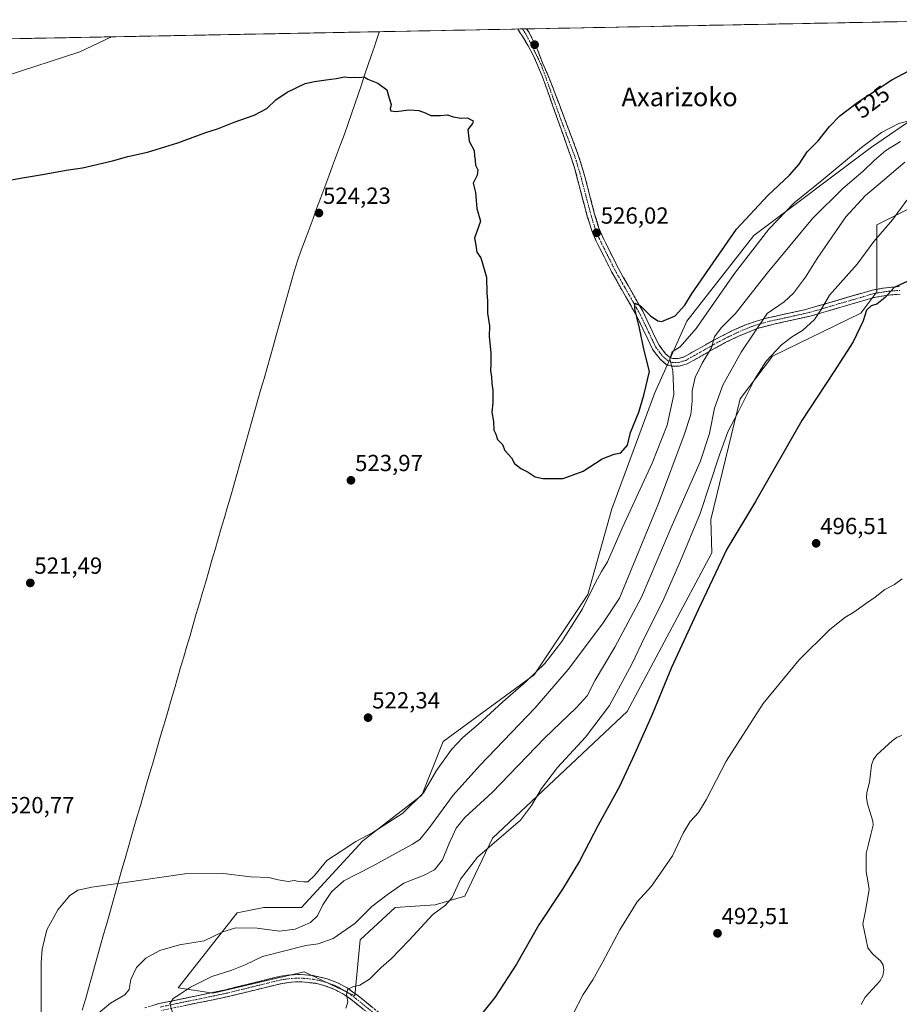
# Model space of a CAD drawing. Units: metres. Extents: x 631222 to 634693, y 4734307 to 4736686.
# Drawn here: x 633732 to 634109, y 4736253 to 4736676 of the extents above; entities that cross this region are included whole.
import ezdxf
from ezdxf.enums import TextEntityAlignment as Align

# ---------------------------------------------------------------- set-up
doc = ezdxf.new("R2010")
doc.units = ezdxf.units.M
doc.header["$MEASUREMENT"] = 0
doc.linetypes.add('TRAZO_Y_PUNTO', pattern=[1, 0.5, -0.25, 0, -0.25])
doc.linetypes.add('TRAZOSX2', pattern=[1.5, 1, -0.5])
for name, color, linetype, lineweight in [('Camino', 19, 'TRAZOSX2', 0), ('Camino Cxs', 19, 'Continuous', 0), ('Camino eje', 19, 'TRAZO_Y_PUNTO', 0), ('Carátula', 7, 'Continuous', 5), ('Corriente natural lineal', 142, 'Continuous', 13), ('Cultivos herbáceos CxS', 92, 'Continuous', 0), ('Curva de nivel maestra', 36, 'Continuous', 30), ('Curva de nivel normal', 36, 'Continuous', 0), ('Municipio', 9, 'Continuous', 13), ('Municipio CxS', 142, 'Continuous', 0), ('Pastizal CxS', 92, 'Continuous', 0), ('Punto de cota en terreno', 7, 'Continuous', 0), ('Rótulo de curva de nivel directora', 19, 'Continuous', 0), ('Rótulo de punto de cota en terreno', 19, 'Continuous', 0), ('Texto cartográfico', 19, 'Continuous', 0)]:
    doc.layers.add(name, color=color, linetype=linetype, lineweight=lineweight)
doc.styles.add('Arial', font='txt', dxfattribs={"height": 0.2})

# ---------------------------------------------------------------- blocks, each defined once
blk = doc.blocks.new('*U151')
at = {"layer": 'Cultivos herbáceos CxS', "color": 92, "linetype": 'Continuous', "lineweight": 0}
for points in [[(633316.71, 4736660.05, 521.45), (634153.18, 4736676.18, 517.81)], [(634141.05, 4736651.27, 515.35), (634097.37, 4736621.36, 515.51), (634046.79, 4736583.4, 519.65), (634018.05, 4736546.59, 520.65), (634004.26, 4736515.53, 522.67), (633985.87, 4736466.07, 521.23), (633975.52, 4736429.26, 519.13), (633952.53, 4736394.75, 518.2), (633913.44, 4736365.99, 520.08), (633904.25, 4736342.99, 517.5), (633878.96, 4736323.43, 517.96), (633852.52, 4736294.67, 517.5), (633836.42, 4736294.67, 517.71), (633824.93, 4736292.37, 516.21), (633799.64, 4736260.16, 510), (633814.58, 4736257.86, 508.4), (633837.06, 4736263.15, 507.11), (633853.67, 4736267.06, 506.33), (633875.51, 4736256.71, 504.45), (633877.81, 4736280.87, 506.45), (633892.75, 4736294.67, 506.85), (633909.99, 4736295.82, 504.67), (633922.7, 4736299.52, 503.41), (633934.62, 4736324.49, 504.71), (633992.49, 4736378.96, 501.49), (634028.81, 4736447.04, 500.16), (634028.4, 4736461.47, 501.42), (634041.04, 4736513.23, 504.59), (634054.84, 4736531.64, 503.89), (634092.77, 4736550.04, 499.87), (634099.67, 4736559.25, 500.06), (634099.67, 4736588, 504.89), (634122.66, 4736599.51, 502.59)]]:
    blk.add_polyline3d(points, dxfattribs=at)
blk = doc.blocks.new('*U195')
at = {"layer": 'Curva de nivel normal', "color": 36, "linetype": 'Continuous', "lineweight": 0}
blk.add_polyline3d([(633871.6, 4736251.5, 505), (633872.41, 4736254.03, 505), (633871.92, 4736257.5, 505), (633872.51, 4736259.61, 505), (633874.85, 4736260.83, 505), (633877.67, 4736261.3, 505), (633881.75, 4736263.88, 505), (633886.85, 4736268.91, 505), (633891.08, 4736272.65, 505), (633898.78, 4736280.65, 505), (633908.95, 4736291.65, 505), (633914.39, 4736295.65, 505), (633917.27, 4736298.98, 505), (633920.85, 4736306.86, 505), (633928.18, 4736316.4, 505), (633946.6, 4736332.27, 505), (633951.43, 4736338.57, 505), (633955.71, 4736345.84, 505), (633962.54, 4736354.81, 505), (633974.54, 4736367.87, 505), (633984.85, 4736381.46, 505), (633994.51, 4736399.33, 505), (634000.07, 4736410.99, 505), (634007.6, 4736425.99, 505), (634015.31, 4736443.66, 505), (634023.86, 4736463.99, 505), (634032.06, 4736489.2, 505), (634035.73, 4736499.13, 505), (634040.13, 4736507.53, 505), (634047.08, 4736521.52, 505), (634052.18, 4736529.39, 505), (634058.76, 4736536.5, 505), (634063.43, 4736540.06, 505), (634067.79, 4736542.6, 505), (634072.98, 4736547.37, 505), (634075.82, 4736551.66, 505), (634079.41, 4736557.82, 505), (634091.31, 4736571.12, 505), (634098.43, 4736580.94, 505), (634106.4, 4736590.2, 505), (634112.64, 4736598.67, 505)], dxfattribs=at)
blk = doc.blocks.new('*U201')
at = {"layer": 'Curva de nivel normal', "color": 36, "linetype": 'Continuous', "lineweight": 0}
blk.add_polyline3d([(633740.71, 4736248.2, 520), (633740.69, 4736271.06, 520), (633741.13, 4736276.86, 520), (633743.23, 4736285.05, 520), (633747.94, 4736293.73, 520), (633752.93, 4736299.77, 520), (633756.5, 4736302.18, 520), (633762.53, 4736303.49, 520), (633776.76, 4736305.42, 520), (633802.43, 4736309.19, 520), (633819.06, 4736309.28, 520), (633830.64, 4736307.88, 520), (633838.52, 4736307.61, 520), (633842.6, 4736306.54, 520), (633846.89, 4736305.94, 520), (633849.43, 4736306.32, 520), (633851.47, 4736305.86, 520), (633853.52, 4736305.74, 520), (633855.24, 4736305.74, 520), (633858.24, 4736308.62, 520), (633863.48, 4736314.96, 520), (633869.54, 4736318.9, 520), (633875.89, 4736323.1, 520), (633883.21, 4736326.89, 520), (633896.14, 4736335.24, 520), (633905.04, 4736343.97, 520), (633910.54, 4736353.65, 520), (633917, 4736362.67, 520), (633921.8, 4736367.78, 520), (633928.42, 4736373.32, 520), (633939.06, 4736383.1, 520), (633949.09, 4736391.76, 520), (633957.14, 4736399.59, 520), (633964.42, 4736408.97, 520), (633973.34, 4736423, 520), (633978.9, 4736434.31, 520), (633981.46, 4736439.14, 520), (633984.02, 4736443.28, 520), (633990.32, 4736457.66, 520), (634003.13, 4736485.66, 520), (634009.61, 4736501.99, 520), (634012.56, 4736515.12, 520), (634012.06, 4736525.3, 520), (634010.83, 4736530.4, 520), (634011.82, 4736533.42, 520), (634015.18, 4736535.68, 520), (634022.04, 4736543.54, 520), (634038.53, 4736567.18, 520), (634053.24, 4736586.22, 520), (634064.23, 4736597.44, 520), (634076.86, 4736607.75, 520), (634093.09, 4736621.33, 520), (634101.73, 4736627.73, 520), (634109.09, 4736631.59, 520), (634114.64, 4736632.94, 520)], dxfattribs=at)
blk = doc.blocks.new('*U203')
at = {"layer": 'Curva de nivel normal', "color": 36, "linetype": 'Continuous', "lineweight": 0}
blk.add_polyline3d([(633725.76, 4736652, 530), (633757.43, 4736662.32, 530), (633770.95, 4736668.81, 530)], dxfattribs=at)
blk = doc.blocks.new('*U208')
at = {"layer": 'Curva de nivel normal', "color": 36, "linetype": 'Continuous', "lineweight": 0}
blk.add_polyline3d([(633969.14, 4736248.78, 495), (633973.58, 4736257.32, 495), (633977.75, 4736263.65, 495), (633982.04, 4736271.32, 495), (633989.27, 4736285.19, 495), (633996.76, 4736297.16, 495), (634002.87, 4736303.91, 495), (634011.98, 4736316.86, 495), (634016.51, 4736326.7, 495), (634019.57, 4736331.65, 495), (634023.16, 4736335.49, 495), (634026.43, 4736341, 495), (634035.02, 4736357.6, 495), (634050.93, 4736382.41, 495), (634066.4, 4736401.1, 495), (634079.4, 4736413.99, 495), (634085.92, 4736419.25, 495), (634089.84, 4736421.68, 495), (634094.76, 4736425.25, 495), (634098.99, 4736427.99, 495), (634103.09, 4736431.29, 495), (634107.21, 4736433.53, 495), (634110.63, 4736435.96, 495)], dxfattribs=at)
blk = doc.blocks.new('*U211')
at = {"layer": 'Curva de nivel normal', "color": 36, "linetype": 'Continuous', "lineweight": 0}
blk.add_polyline3d([(634109.88, 4736623.83, 515), (634103.58, 4736619.95, 515), (634098.6, 4736615.73, 515), (634093.84, 4736611.08, 515), (634085.09, 4736603.67, 515), (634072.08, 4736590.75, 515), (634052.59, 4736567.33, 515), (634038.98, 4736549.99, 515), (634032.85, 4736543.72, 515), (634029.98, 4736539.92, 515), (634028.7, 4736535.19, 515), (634024.65, 4736528.65, 515), (634021.64, 4736522.44, 515), (634020.32, 4736516.69, 515), (634020.42, 4736512.32, 515), (634019.79, 4736506.52, 515), (634017, 4736497.74, 515), (634005.95, 4736468.33, 515), (633989.17, 4736427.66, 515), (633981.86, 4736416.57, 515), (633967.12, 4736396.93, 515), (633952.89, 4736380.45, 515), (633929.1, 4736355.66, 515), (633917.72, 4736343.03, 515), (633907.51, 4736329.08, 515), (633903.33, 4736323.93, 515), (633900.2, 4736321.9, 515), (633882.82, 4736312.39, 515), (633870.69, 4736306.14, 515), (633865.45, 4736301.38, 515), (633861.77, 4736295.81, 515), (633859.43, 4736291.09, 515), (633856.43, 4736288.23, 515), (633849.84, 4736285.41, 515), (633843.07, 4736284.6, 515), (633833.51, 4736285.84, 515), (633824.43, 4736286.04, 515), (633818.76, 4736284.26, 515), (633810.76, 4736280.36, 515), (633800.1, 4736278.61, 515), (633791.76, 4736276.3, 515), (633785.76, 4736273, 515), (633781.66, 4736268.89, 515), (633779.25, 4736263.78, 515), (633778.61, 4736259.5, 515), (633776.75, 4736257.2, 515), (633770.48, 4736253.65, 515), (633765.43, 4736249.32, 515)], dxfattribs=at)
blk = doc.blocks.new('*U213')
at = {"layer": 'Curva de nivel normal', "color": 36, "linetype": 'Continuous', "lineweight": 0}
blk.add_polyline3d([(633797.58, 4736248.32, 510), (633796.06, 4736253.32, 510), (633797.38, 4736255.65, 510), (633800.66, 4736257.69, 510), (633804.83, 4736260.49, 510), (633814.08, 4736265.07, 510), (633822.64, 4736267.82, 510), (633828.31, 4736270.1, 510), (633835.86, 4736273.63, 510), (633854.47, 4736278.38, 510), (633859.76, 4736279.1, 510), (633866.23, 4736281.38, 510), (633875.48, 4736287.78, 510), (633882.74, 4736295.14, 510), (633889.88, 4736300.55, 510), (633896.46, 4736305.16, 510), (633905.26, 4736308.56, 510), (633909.64, 4736310.9, 510), (633913.12, 4736315.26, 510), (633915.82, 4736321.86, 510), (633919, 4736328.81, 510), (633922.74, 4736333.38, 510), (633934.43, 4736344.08, 510), (633956.88, 4736367.46, 510), (633970.58, 4736380.45, 510), (633975.22, 4736385.67, 510), (633978.67, 4736392.43, 510), (633987.18, 4736406.53, 510), (633998.58, 4736427.99, 510), (634011.83, 4736459.04, 510), (634023.74, 4736486.18, 510), (634027.85, 4736498.45, 510), (634030, 4736509.3, 510), (634033.58, 4736519.17, 510), (634041.41, 4736533.39, 510), (634052.64, 4736549.99, 510), (634059.91, 4736554.99, 510), (634063.87, 4736558.66, 510), (634069.08, 4736565.58, 510), (634074.01, 4736573.59, 510), (634080.38, 4736582.76, 510), (634086.33, 4736591.52, 510), (634094.76, 4736600.7, 510), (634102.1, 4736606.78, 510), (634111.76, 4736615.02, 510)], dxfattribs=at)
blk = doc.blocks.new('*U218')
at = {"layer": 'Curva de nivel maestra', "color": 36, "linetype": 'Continuous', "lineweight": 30}
blk.add_polyline3d([(633704.3, 4736602.91, 525), (633731.92, 4736608.09, 525), (633741.39, 4736609.73, 525), (633751.52, 4736611.59, 525), (633758.55, 4736612.48, 525), (633771.44, 4736615.58, 525), (633778.04, 4736617.46, 525), (633786.4, 4736619.3, 525), (633799.43, 4736623.28, 525), (633811.43, 4736627.65, 525), (633816.43, 4736629.26, 525), (633823.69, 4736632.19, 525), (633832.21, 4736635.14, 525), (633837.66, 4736637.97, 525), (633841.51, 4736641.7, 525), (633846.43, 4736645.1, 525), (633854.1, 4736648.78, 525), (633858.1, 4736649.57, 525), (633863.1, 4736650.39, 525), (633867.43, 4736650.91, 525), (633871.1, 4736651.62, 525), (633873.43, 4736651.33, 525), (633875.43, 4736651.48, 525), (633877.48, 4736651.38, 525), (633879.45, 4736651.6, 525), (633881.06, 4736650.56, 525), (633885.34, 4736648.96, 525), (633889.25, 4736646.08, 525), (633890.2, 4736642.43, 525), (633891.02, 4736639.74, 525), (633890.63, 4736637.86, 525), (633890.89, 4736636.95, 525), (633893.23, 4736636.8, 525), (633898.85, 4736637.42, 525), (633902.94, 4736637.18, 525), (633905.75, 4736636.16, 525), (633908.07, 4736635.04, 525), (633912.26, 4736635.01, 525), (633915.3, 4736635.31, 525), (633917.76, 4736634.43, 525), (633921.22, 4736633.89, 525), (633923.84, 4736634.08, 525), (633925.1, 4736633.33, 525), (633926.37, 4736632.77, 525), (633925.98, 4736631.54, 525), (633924.05, 4736628.99, 525), (633924.58, 4736623.99, 525), (633926.75, 4736619.99, 525), (633926.88, 4736617.66, 525), (633927.22, 4736615.66, 525), (633927.33, 4736613.66, 525), (633928.34, 4736611.66, 525), (633928.04, 4736609.33, 525), (633926.36, 4736605.99, 525), (633927.26, 4736601.99, 525), (633927.82, 4736595.01, 525), (633929.43, 4736589.66, 525), (633926.88, 4736582.33, 525), (633927.46, 4736579.33, 525), (633927.82, 4736576.33, 525), (633929.63, 4736573.86, 525), (633932, 4736565.56, 525), (633932.21, 4736558.88, 525), (633932.52, 4736555.18, 525), (633932.46, 4736550.13, 525), (633933.37, 4736544.6, 525), (633933.2, 4736540.1, 525), (633933.91, 4736533.04, 525), (633933.96, 4736528.11, 525), (633933.7, 4736525.5, 525), (633934.22, 4736522.68, 525), (633934.27, 4736519.83, 525), (633934.79, 4736516.89, 525), (633934.69, 4736511.57, 525), (633934.35, 4736507.56, 525), (633935.1, 4736503.58, 525), (633935.22, 4736499.78, 525), (633935.98, 4736498.06, 525), (633936.8, 4736495.78, 525), (633938.86, 4736493.61, 525), (633939.9, 4736491.13, 525), (633942.72, 4736487.94, 525), (633943.99, 4736485.55, 525), (633946.74, 4736483.3, 525), (633949.9, 4736481.8, 525), (633952.89, 4736479.78, 525), (633956.27, 4736478.98, 525), (633964.98, 4736479.11, 525), (633973.57, 4736482.13, 525), (633981.67, 4736487.53, 525), (633986.91, 4736489.43, 525), (633989.76, 4736490.1, 525), (633992.66, 4736493.37, 525), (633993.82, 4736498.74, 525), (633997.48, 4736507.55, 525), (633999.64, 4736514.8, 525), (634002.08, 4736524.99, 525), (633999.74, 4736533.99, 525), (633997.69, 4736543.62, 525), (633995.69, 4736552, 525), (633995.77, 4736554.33, 525), (633998.12, 4736553.18, 525), (634002.44, 4736549, 525), (634005.61, 4736546.77, 525), (634007.35, 4736546.43, 525), (634013.08, 4736549, 525), (634017.27, 4736553.47, 525), (634020.15, 4736558.18, 525), (634026.8, 4736567.92, 525), (634039.45, 4736586.19, 525), (634052.81, 4736600.7, 525), (634062.24, 4736609.31, 525), (634066.27, 4736614.07, 525), (634069.7, 4736619.33, 525), (634074.55, 4736624.18, 525), (634079.3, 4736630.26, 525), (634083.76, 4736634.94, 525), (634091.52, 4736640.78, 525), (634106.11, 4736650.29, 525), (634116.18, 4736655.62, 525)], dxfattribs=at)
blk = doc.blocks.new('*U221')
at = {"layer": 'Curva de nivel maestra', "color": 36, "linetype": 'Continuous', "lineweight": 30}
blk.add_polyline3d([(634112.95, 4736563.81, 500), (634107.14, 4736561.16, 500), (634103.26, 4736556.83, 500), (634099.74, 4736554.02, 500), (634097.24, 4736553.3, 500), (634095.26, 4736551.33, 500), (634093.89, 4736546.77, 500), (634089.47, 4736537.76, 500), (634081.21, 4736524.94, 500), (634067.44, 4736504.02, 500), (634047.54, 4736469.17, 500), (634035.25, 4736448.66, 500), (634022.89, 4736422.56, 500), (634011.56, 4736397.86, 500), (634003.26, 4736377.66, 500), (633995.59, 4736360.6, 500), (633989.11, 4736346.7, 500), (633979.93, 4736330.16, 500), (633972.03, 4736314.69, 500), (633964.7, 4736302.65, 500), (633954.51, 4736287.32, 500), (633944.91, 4736270.32, 500), (633935.64, 4736256.02, 500), (633926.28, 4736244.44, 500)], dxfattribs=at)
blk = doc.blocks.new('5PATER')
at = {"layer": 'Carátula', "linetype": 'Continuous', "lineweight": 5}
h = blk.add_hatch(color=250, dxfattribs=at)
edge = h.paths.add_edge_path()
edge.add_ellipse((0, 0.01), major_axis=(-1.33, -1.34), ratio=0.999422, start_angle=0, end_angle=360)

msp = doc.modelspace()

# ---------------------------------------------------------------- linework, layer by layer
at = {"layer": 'Camino', "color": 19, "linetype": 'TRAZOSX2', "lineweight": 0}
for points in [[(633947.44, 4736672.21), (633945.45, 4736672.17)], [(633949.24, 4736672.24), (633947.44, 4736672.21)], [(633949.24, 4736672.24), (633950.41, 4736670.7), (633954.12, 4736662.91), (633956.13, 4736657.65), (633959.93, 4736648.6), (633971.33, 4736618.44), (633974.44, 4736608.21), (633978.49, 4736592.57), (633980.2, 4736587.05), (633982, 4736582.67), (633988.68, 4736569.28), (633999.14, 4736550.87), (634006.14, 4736536.28), (634008.97, 4736532.63), (634011, 4736530.86), (634012.18, 4736530.54), (634014.32, 4736530.54), (634016.96, 4736531.3), (634029.66, 4736538.51), (634037.39, 4736542.45), (634043.71, 4736545.26), (634052.31, 4736547.97), (634068.65, 4736551.52), (634078.47, 4736554.35), (634088.18, 4736557.21), (634097.65, 4736559.96), (634102.52, 4736560.86), (634109.36, 4736561.52)], [(634109.72, 4736558.24), (634104.81, 4736557.86), (634098.38, 4736556.77), (634089.1, 4736554.08), (634079.39, 4736551.22), (634071.52, 4736548.91), (634054.95, 4736545.25), (634048.64, 4736543.57), (634040.59, 4736540.33), (634034.54, 4736537.41), (634018.23, 4736528.27), (634014.78, 4736527.27), (634011.73, 4736527.27), (634009.42, 4736527.91), (634006.58, 4736530.37), (634003.34, 4736534.57), (633997.19, 4736547.63), (633993.87, 4736553.62), (633985.8, 4736567.74), (633979.03, 4736581.32), (633977.13, 4736585.94), (633975.34, 4736591.67), (633969.97, 4736612.1), (633968.25, 4736617.35), (633955.98, 4736651.93), (633952.12, 4736660.91), (633947.67, 4736668.85), (633945.45, 4736672.17)], [(633785.25, 4736251.59), (633791.27, 4736253.41), (633819.9, 4736259.36), (633839.29, 4736264.16), (633843.63, 4736265.17), (633848.05, 4736265.79), (633852.58, 4736265.93), (633857.54, 4736265.48), (633863.57, 4736264.08), (633867.81, 4736262.49), (633872.22, 4736260.14), (633876.71, 4736256.95), (633892.38, 4736244.26)], [(633890.52, 4736241.77), (633875.25, 4736254.15), (633871, 4736257.22), (633866.51, 4736259.66), (633862.64, 4736261.12), (633858.62, 4736262.14), (633852.45, 4736262.82), (633848.32, 4736262.7), (633844.22, 4736262.11), (633820.58, 4736256.33), (633792.48, 4736250.5)]]:
    msp.add_lwpolyline(points, dxfattribs=at)
at = {"layer": 'Camino Cxs', "color": 19, "linetype": 'Continuous', "lineweight": 0}
for points in [[(634109.72, 4736558.24, 499.26), (634104.81, 4736557.86, 499.79), (634101.6, 4736557.32, 500.33), (634098.38, 4736556.77, 500.63), (634093.74, 4736555.43, 501.29), (634089.1, 4736554.08, 502.42), (634085.86, 4736553.13, 502.98), (634082.63, 4736552.17, 503.25), (634079.39, 4736551.22, 503.79), (634075.46, 4736550.07, 504.75), (634071.52, 4736548.91, 505.7), (634067.38, 4736548, 506.24), (634063.24, 4736547.08, 506.97), (634059.09, 4736546.17, 507.45), (634054.95, 4736545.25, 507.89), (634051.8, 4736544.41, 508.53), (634048.64, 4736543.57, 509.58), (634044.62, 4736541.95, 510.55), (634040.59, 4736540.33, 511.38), (634037.57, 4736538.87, 512.12), (634034.54, 4736537.41, 512.92), (634030.46, 4736535.13, 513.85), (634026.39, 4736532.84, 515.15), (634022.31, 4736530.56, 516.16), (634018.23, 4736528.27, 517.58), (634014.78, 4736527.27, 518.8), (634011.73, 4736527.27, 519.81), (634009.42, 4736527.91, 520.54), (634006.58, 4736530.37, 521.08), (634004.96, 4736532.47, 521.6), (634003.34, 4736534.57, 521.98), (634001.29, 4736538.92, 522.64), (633999.24, 4736543.28, 524.38), (633997.19, 4736547.63, 524.88), (633995.53, 4736550.63, 525.04), (633993.87, 4736553.62, 525.43), (633991.85, 4736557.15, 525.59), (633989.84, 4736560.68, 525.7), (633987.82, 4736564.21, 525.91), (633985.8, 4736567.74, 525.92), (633984.11, 4736571.14, 526.01), (633982.42, 4736574.53, 526.02), (633980.72, 4736577.93, 526.07), (633979.03, 4736581.32, 525.99), (633977.13, 4736585.94, 525.93), (633976.24, 4736588.81, 525.95), (633975.34, 4736591.67, 525.9), (633974.27, 4736595.76, 525.85), (633973.19, 4736599.84, 525.87), (633972.12, 4736603.93, 525.82), (633971.04, 4736608.01, 525.84), (633969.97, 4736612.1, 525.75), (633969.11, 4736614.73, 525.73), (633968.25, 4736617.35, 525.81), (633966.72, 4736621.67, 525.95), (633965.18, 4736626, 525.91), (633963.65, 4736630.32, 525.93), (633962.11, 4736634.64, 525.99), (633960.58, 4736638.97, 525.95), (633959.05, 4736643.29, 525.88), (633957.51, 4736647.61, 525.98), (633955.98, 4736651.93, 525.96), (633954.05, 4736656.42, 525.89), (633952.12, 4736660.91, 525.99), (633949.89, 4736664.88, 525.97), (633947.67, 4736668.85, 525.98), (633946.13, 4736671.16, 526.02), (633945.45, 4736672.17, 526.02), (633949.24, 4736672.24, 526.12), (633950.41, 4736670.7, 526.1), (633952.27, 4736666.81, 526.07), (633954.12, 4736662.91, 526.04), (633955.13, 4736660.28, 526), (633956.13, 4736657.65, 525.98), (633958.03, 4736653.13, 526.01), (633959.93, 4736648.6, 526.02), (633961.56, 4736644.29, 526.11), (633963.19, 4736639.98, 526.03), (633964.82, 4736635.67, 525.98), (633966.44, 4736631.37, 526.03), (633968.07, 4736627.06, 526.03), (633969.7, 4736622.75, 525.99), (633971.33, 4736618.44, 525.97), (633972.37, 4736615.03, 525.95), (633973.4, 4736611.62, 525.94), (633974.44, 4736608.21, 525.93), (633975.45, 4736604.3, 525.92), (633976.47, 4736600.39, 525.96), (633977.48, 4736596.48, 525.97), (633978.49, 4736592.57, 525.98), (633979.35, 4736589.81, 526.01), (633980.2, 4736587.05, 526.03), (633982, 4736582.67, 526.07), (633984.23, 4736578.21, 526.03), (633986.45, 4736573.74, 526.04), (633988.68, 4736569.28, 525.91), (633990.77, 4736565.6, 525.75), (633992.86, 4736561.92, 525.55), (633994.96, 4736558.23, 525.37), (633997.05, 4736554.55, 524.96), (633999.14, 4736550.87, 524.92), (634000.89, 4736547.22, 524.22), (634002.64, 4736543.58, 523.41), (634004.39, 4736539.93, 522.65), (634006.14, 4736536.28, 521.63), (634008.97, 4736532.63, 520.24), (634011, 4736530.86, 519.81), (634012.18, 4736530.54, 519.51), (634014.32, 4736530.54, 518.95), (634016.96, 4736531.3, 518.2), (634021.19, 4736533.7, 517.24), (634025.43, 4736536.11, 515.91), (634029.66, 4736538.51, 514.8), (634033.53, 4736540.48, 513.85), (634037.39, 4736542.45, 512.65), (634040.55, 4736543.86, 512.1), (634043.71, 4736545.26, 511.5), (634048.01, 4736546.62, 510.22), (634052.31, 4736547.97, 509.31), (634056.4, 4736548.86, 508.71), (634060.48, 4736549.75, 508), (634064.57, 4736550.63, 507.04), (634068.65, 4736551.52, 506.21), (634071.92, 4736552.46, 505.65), (634075.2, 4736553.41, 505.03), (634078.47, 4736554.35, 504.53), (634081.71, 4736555.3, 504.02), (634084.94, 4736556.26, 503.43), (634088.18, 4736557.21, 502.78), (634092.92, 4736558.59, 501.98), (634097.65, 4736559.96, 501.38), (634102.52, 4736560.86, 500.71), (634105.94, 4736561.19, 500.01), (634109.36, 4736561.52, 499.67)], [(633788.26, 4736252.5, 510.62), (633791.27, 4736253.41, 510.26), (633796.04, 4736254.4, 510.28), (633800.81, 4736255.39, 509.76), (633805.59, 4736256.39, 509.27), (633810.36, 4736257.38, 508.93), (633815.13, 4736258.37, 508.7), (633819.9, 4736259.36, 508.42), (633824.75, 4736260.56, 508.06), (633829.6, 4736261.76, 507.77), (633834.44, 4736262.96, 507.59), (633839.29, 4736264.16, 507.44), (633843.63, 4736265.17, 507.25), (633848.05, 4736265.79, 507.04), (633852.58, 4736265.93, 506.7), (633857.54, 4736265.48, 506.34), (633860.56, 4736264.78, 506.11), (633863.57, 4736264.08, 505.85), (633867.81, 4736262.49, 505.41), (633872.22, 4736260.14, 504.94), (633874.47, 4736258.55, 504.77), (633876.71, 4736256.95, 504.58), (633879.84, 4736254.41, 504.22), (633882.98, 4736251.87, 503.87)], [(633879.07, 4736251.06, 504.14), (633875.25, 4736254.15, 504.57), (633873.13, 4736255.69, 504.82), (633871, 4736257.22, 504.96), (633868.76, 4736258.44, 505.12), (633866.51, 4736259.66, 505.38), (633862.64, 4736261.12, 505.77), (633858.62, 4736262.14, 506.08), (633855.54, 4736262.48, 506.3), (633852.45, 4736262.82, 506.53), (633848.32, 4736262.7, 506.84), (633844.22, 4736262.11, 507.04), (633839.49, 4736260.95, 507.19), (633834.76, 4736259.8, 507.34), (633830.04, 4736258.64, 507.51), (633825.31, 4736257.49, 507.88), (633820.58, 4736256.33, 508.22), (633815.9, 4736255.36, 508.53), (633811.21, 4736254.39, 508.77), (633806.53, 4736253.42, 509.08), (633801.85, 4736252.44, 509.44)]]:
    msp.add_polyline3d(points, dxfattribs=at)
at = {"layer": 'Camino eje', "color": 19, "linetype": 'TRAZO_Y_PUNTO', "lineweight": 0}
for points in [[(633947.44, 4736672.21), (633948.26, 4736671.15), (633950.93, 4736666.25), (633955.61, 4736656.61), (633964.09, 4736632.98), (633969.79, 4736617.9), (633970.65, 4736615.27), (633972.21, 4736610.16), (633974.89, 4736599.94), (633976.92, 4736592.12), (633977.77, 4736589.36), (633978.67, 4736586.5), (633980.52, 4736582), (633983.9, 4736575.21), (633987.24, 4736568.51), (633991.28, 4736561.45), (633996.51, 4736552.25), (633998.17, 4736549.25), (634001.67, 4736541.96), (634004.74, 4736535.43), (634006.36, 4736533.33), (634007.78, 4736531.5), (634008.79, 4736530.62), (634010.21, 4736529.39), (634011.37, 4736529.07), (634011.96, 4736528.91), (634014.55, 4736528.91), (634016.28, 4736529.41), (634017.6, 4736529.79), (634023.95, 4736533.39), (634032.1, 4736537.96), (634035.97, 4736539.93), (634038.99, 4736541.39), (634042.15, 4736542.8), (634046.18, 4736544.42), (634050.48, 4736545.77), (634053.63, 4736546.61), (634061.8, 4736548.39), (634070.09, 4736550.22), (634075, 4736551.63), (634078.93, 4736552.79), (634088.64, 4736555.65), (634093.28, 4736556.99), (634098.02, 4736558.37), (634100.45, 4736558.82), (634103.67, 4736559.36), (634107.09, 4736559.69), (634109.54, 4736559.88)], [(633791.88, 4736251.96), (633806.19, 4736254.93), (633820.24, 4736257.85), (633829.94, 4736260.25), (633841.76, 4736263.14), (633843.93, 4736263.64), (633845.98, 4736263.94), (633848.19, 4736264.25), (633850.25, 4736264.31), (633852.52, 4736264.38), (633855, 4736264.15), (633858.08, 4736263.81), (633861.1, 4736263.11), (633863.11, 4736262.6), (633865.04, 4736261.87), (633867.16, 4736261.08), (633869.37, 4736259.9), (633871.61, 4736258.68), (633873.86, 4736257.09), (633875.98, 4736255.55), (633883.82, 4736249.21)]]:
    msp.add_lwpolyline(points, dxfattribs=at)
at = {"layer": 'Corriente natural lineal', "color": 142, "linetype": 'Continuous', "lineweight": 13}
msp.add_polyline3d([(634110.44, 4736368.58, 492.82), (634108.48, 4736367.9, 492.7), (634106.29, 4736366.36, 492.78), (634102.97, 4736363.37, 492.88), (634099.65, 4736360.37, 492.61), (634098.28, 4736358.26, 492.27), (634097.34, 4736355.85, 491.96), (634096.93, 4736352.18, 491.84), (634096.53, 4736348.51, 492.04), (634095.44, 4736344.15, 491.99), (634095.28, 4736341.98, 492), (634095.63, 4736339.23, 492.04), (634096.78, 4736335.5, 491.88), (634097.93, 4736331.77, 492.07), (634098.13, 4736330.07, 492.1), (634097.13, 4736326.03, 491.81), (634096.14, 4736321.99, 491.52), (634095.14, 4736317.95, 491.35), (634095.15, 4736314.01, 491.79), (634095.16, 4736310.07, 491.86), (634095.81, 4736306.23, 491.9), (634096.46, 4736302.39, 491.97), (634095.55, 4736297.49, 492.29), (634094.65, 4736292.59, 492.45), (634093.74, 4736287.69, 491.65), (634094.44, 4736284.25, 491.56), (634095.13, 4736280.8, 491.38), (634095.82, 4736277.36, 491.14), (634097.94, 4736274.6, 491.04), (634101.3, 4736271.82, 491.07), (634102.45, 4736269.97, 491.3), (634102.77, 4736267.97, 491.39), (634102.33, 4736265.34, 491.28), (634100.96, 4736263.1, 491.05), (634097.85, 4736259.64, 490.98), (634094.74, 4736256.17, 490.82), (634093.03, 4736253.03, 490.79)], dxfattribs=at)
at = {"layer": 'Cultivos herbáceos CxS', "color": 92, "linetype": 'Continuous', "lineweight": 0}
for points in [[(634153.18, 4736676.18, 517.81), (633316.71, 4736660.05, 521.45)], [(634141.05, 4736651.27, 515.35), (634097.37, 4736621.36, 515.51), (634046.79, 4736583.4, 519.65), (634018.05, 4736546.59, 520.65), (634004.26, 4736515.53, 522.67), (633985.87, 4736466.07, 521.23), (633975.52, 4736429.26, 519.13), (633952.53, 4736394.75, 518.2), (633913.44, 4736365.99, 520.08), (633904.25, 4736342.99, 517.5), (633878.96, 4736323.43, 517.96), (633852.52, 4736294.67, 517.5), (633836.42, 4736294.67, 517.71), (633824.93, 4736292.37, 516.21), (633799.64, 4736260.16, 510), (633814.58, 4736257.86, 508.4), (633837.06, 4736263.15, 507.11), (633853.67, 4736267.06, 506.33), (633875.51, 4736256.71, 504.45), (633877.81, 4736280.87, 506.45), (633892.75, 4736294.67, 506.85), (633909.99, 4736295.82, 504.67), (633922.7, 4736299.52, 503.41), (633934.62, 4736324.49, 504.71), (633992.49, 4736378.96, 501.49), (634028.81, 4736447.04, 500.16), (634028.4, 4736461.47, 501.42), (634041.04, 4736513.23, 504.59), (634054.84, 4736531.64, 503.89), (634092.77, 4736550.04, 499.87), (634099.67, 4736559.25, 500.06), (634099.67, 4736588, 504.89), (634122.66, 4736599.51, 502.59)]]:
    msp.add_polyline3d(points, dxfattribs=at)
at = {"layer": 'Municipio', "color": 9, "linetype": 'Continuous', "lineweight": 13}
msp.add_polyline3d([(633886.06, 4736671.03, 525.61), (633885.95, 4736670.75, 525.59), (633884.38, 4736666.12, 525.37), (633883.91, 4736664.73, 525.31), (633882.5, 4736660.59, 525.19), (633881.1, 4736656.44, 525.09), (633879.7, 4736652.3, 524.99), (633878.29, 4736648.15, 524.91), (633876.88, 4736644.01, 524.86), (633875.48, 4736639.87, 524.84), (633874.08, 4736635.72, 524.82), (633872.67, 4736631.58, 524.78), (633870.99, 4736627.04, 524.7), (633869.3, 4736622.5, 524.58), (633867.62, 4736617.96, 524.47), (633865.94, 4736613.43, 524.36), (633864.25, 4736608.89, 524.3), (633862.57, 4736604.35, 524.26), (633860.89, 4736599.81, 524.24), (633859.21, 4736595.27, 524.23), (633857.52, 4736590.73, 524.19), (633855.84, 4736586.2, 524.11), (633854.16, 4736581.66, 524.02), (633852.47, 4736577.12, 523.92), (633850.79, 4736572.58, 523.83), (633849.49, 4736567.99, 523.76), (633848.19, 4736563.39, 523.72), (633846.89, 4736558.8, 523.68), (633845.58, 4736554.21, 523.58), (633844.28, 4736549.61, 523.46), (633842.98, 4736545.02, 523.37), (633841.68, 4736540.43, 523.3), (633840.38, 4736535.83, 523.24), (633839.08, 4736531.24, 523.17), (633837.78, 4736526.65, 523.1), (633836.47, 4736522.05, 523.07), (633835.17, 4736517.46, 523.02), (633833.87, 4736512.87, 523), (633832.57, 4736508.28, 522.98), (633831.27, 4736503.68, 522.95), (633829.97, 4736499.09, 522.94), (633828.67, 4736494.5, 522.95), (633827.37, 4736489.9, 522.95), (633826.06, 4736485.31, 522.95), (633824.76, 4736480.72, 522.95), (633823.46, 4736476.12, 522.93), (633822.16, 4736471.53, 522.89), (633820.82, 4736466.92, 522.87), (633819.47, 4736462.32, 522.85), (633818.13, 4736457.71, 522.82), (633816.79, 4736453.1, 522.77), (633815.44, 4736448.5, 522.75), (633814.1, 4736443.89, 522.7), (633812.76, 4736439.28, 522.67), (633811.41, 4736434.68, 522.65), (633810.07, 4736430.07, 522.63), (633808.72, 4736425.46, 522.6), (633807.38, 4736420.86, 522.59), (633806.04, 4736416.25, 522.58), (633804.69, 4736411.65, 522.53), (633803.35, 4736407.04, 522.47), (633802.01, 4736402.43, 522.39), (633800.66, 4736397.83, 522.3), (633799.32, 4736393.22, 522.16), (633797.98, 4736388.61, 522), (633796.63, 4736384.01, 521.92), (633795.29, 4736379.4, 521.81), (633793.98, 4736374.92, 521.72), (633792.65, 4736370.38, 521.57), (633791.33, 4736365.83, 521.42), (633790, 4736361.29, 521.32), (633788.68, 4736356.74, 521.25), (633787.35, 4736352.2, 521.17), (633786.03, 4736347.65, 521.11), (633784.7, 4736343.11, 521.04), (633783.37, 4736338.57, 520.98), (633782.05, 4736334.02, 520.93), (633780.72, 4736329.48, 520.87), (633779.4, 4736324.93, 520.78), (633778.07, 4736320.39, 520.69), (633776.76, 4736315.73, 520.56), (633775.45, 4736311.08, 520.35), (633774.14, 4736306.42, 520.04), (633772.83, 4736301.76, 519.63), (633771.52, 4736297.11, 519.16), (633770.21, 4736292.45, 518.72), (633768.9, 4736287.79, 518.26), (633767.59, 4736283.14, 517.84), (633766.28, 4736278.48, 517.43), (633764.97, 4736273.82, 517.19), (633763.66, 4736269.17, 517.06), (633762.35, 4736264.51, 517.05), (633761.04, 4736259.85, 517.21), (633759.73, 4736255.2, 517.47), (633758.42, 4736250.54, 517.49)], dxfattribs=at)
at = {"layer": 'Municipio CxS', "color": 142, "linetype": 'Continuous', "lineweight": 0}
for points in [[(633727.86, 4736667.98, 530.73), (633732.86, 4736668.07, 530.68), (633737.86, 4736668.17, 530.6), (633742.86, 4736668.27, 530.53), (633747.86, 4736668.36, 530.47), (633752.86, 4736668.46, 530.39), (633757.86, 4736668.55, 530.32), (633762.85, 4736668.65, 530.22), (633767.85, 4736668.75, 530.07), (633772.85, 4736668.84, 529.89), (633777.85, 4736668.94, 529.7), (633782.85, 4736669.04, 529.46), (633787.85, 4736669.13, 529.21), (633792.85, 4736669.23, 528.93), (633797.84, 4736669.33, 528.63), (633802.84, 4736669.42, 528.28), (633807.84, 4736669.52, 527.94), (633812.84, 4736669.61, 527.6), (633817.84, 4736669.71, 527.26), (633822.84, 4736669.81, 526.94), (633827.84, 4736669.9, 526.68), (633832.83, 4736670, 526.39), (633837.83, 4736670.1, 526.13), (633842.83, 4736670.19, 525.95), (633847.83, 4736670.29, 525.82), (633852.83, 4736670.39, 525.73), (633857.83, 4736670.48, 525.66), (633862.83, 4736670.58, 525.6), (633867.82, 4736670.68, 525.6), (633872.82, 4736670.77, 525.61), (633877.82, 4736670.87, 525.62), (633882.82, 4736670.96, 525.62), (633887.82, 4736671.06, 525.6), (633892.82, 4736671.16, 525.57), (633897.82, 4736671.25, 525.56), (633902.81, 4736671.35, 525.57), (633907.81, 4736671.45, 525.54), (633912.81, 4736671.54, 525.58), (633917.81, 4736671.64, 525.62), (633922.81, 4736671.74, 525.68), (633927.81, 4736671.83, 525.73), (633932.81, 4736671.93, 525.79), (633937.8, 4736672.02, 525.84), (633942.8, 4736672.12, 525.93), (633947.8, 4736672.22, 526.09), (633952.8, 4736672.31, 526.19), (633957.8, 4736672.41, 526.26), (633962.8, 4736672.51, 526.26), (633967.8, 4736672.6, 526.27), (633972.79, 4736672.7, 526.31), (633977.79, 4736672.8, 526.38), (633982.79, 4736672.89, 526.43), (633987.79, 4736672.99, 526.52), (633992.79, 4736673.08, 526.66), (633997.79, 4736673.18, 526.85), (634002.79, 4736673.28, 527.05), (634007.78, 4736673.37, 527.03), (634012.78, 4736673.47, 527.08), (634017.78, 4736673.57, 527.3), (634022.78, 4736673.66, 527.44), (634027.78, 4736673.76, 527.47), (634032.78, 4736673.86, 527.49), (634037.78, 4736673.95, 527.5), (634042.77, 4736674.05, 527.55), (634047.77, 4736674.14, 527.59), (634052.77, 4736674.24, 527.66), (634057.77, 4736674.34, 527.7), (634062.77, 4736674.43, 527.74), (634067.77, 4736674.53, 527.74), (634072.77, 4736674.63, 527.7), (634077.76, 4736674.72, 527.63), (634082.76, 4736674.82, 527.54), (634087.76, 4736674.92, 527.4), (634092.76, 4736675.01, 527.23), (634097.76, 4736675.11, 527.06), (634102.76, 4736675.2, 526.82), (634107.76, 4736675.3, 526.59), (634112.75, 4736675.4, 526.37)], [(633726.56, 4736667.95, 530.74), (633731.55, 4736668.05, 530.71), (633736.53, 4736668.14, 530.62), (633741.52, 4736668.24, 530.54), (633746.5, 4736668.34, 530.49), (633751.48, 4736668.43, 530.4), (633756.47, 4736668.53, 530.34), (633761.45, 4736668.62, 530.26), (633766.44, 4736668.72, 530.12), (633771.42, 4736668.82, 529.94), (633776.41, 4736668.91, 529.77), (633781.39, 4736669.01, 529.54), (633786.37, 4736669.1, 529.29), (633791.36, 4736669.2, 529.01), (633796.34, 4736669.3, 528.73), (633801.33, 4736669.39, 528.39), (633806.31, 4736669.49, 528.04), (633811.29, 4736669.59, 527.71), (633816.28, 4736669.68, 527.37), (633821.26, 4736669.78, 527.02), (633826.25, 4736669.87, 526.77), (633831.23, 4736669.97, 526.48), (633836.21, 4736670.07, 526.19), (633841.2, 4736670.16, 526), (633846.18, 4736670.26, 525.85), (633851.17, 4736670.35, 525.76), (633856.15, 4736670.45, 525.68), (633861.13, 4736670.55, 525.61), (633866.12, 4736670.64, 525.6), (633871.1, 4736670.74, 525.61), (633876.09, 4736670.83, 525.62), (633881.07, 4736670.93, 525.63), (633886.06, 4736671.03, 525.61), (633885.95, 4736670.75, 525.59), (633884.38, 4736666.12, 525.37), (633883.91, 4736664.73, 525.31), (633882.5, 4736660.59, 525.19), (633881.1, 4736656.44, 525.09), (633879.7, 4736652.3, 524.99), (633878.29, 4736648.15, 524.91), (633876.88, 4736644.01, 524.86), (633875.48, 4736639.87, 524.84), (633874.08, 4736635.72, 524.82), (633872.67, 4736631.58, 524.78), (633870.99, 4736627.04, 524.7), (633869.3, 4736622.5, 524.58), (633867.62, 4736617.96, 524.47), (633865.94, 4736613.43, 524.36), (633864.25, 4736608.89, 524.3), (633862.57, 4736604.35, 524.26), (633860.89, 4736599.81, 524.24), (633859.21, 4736595.27, 524.23), (633857.52, 4736590.73, 524.19), (633855.84, 4736586.2, 524.11), (633854.16, 4736581.66, 524.02), (633852.47, 4736577.12, 523.92), (633850.79, 4736572.58, 523.83), (633849.49, 4736567.99, 523.76), (633848.19, 4736563.39, 523.72), (633846.89, 4736558.8, 523.68), (633845.58, 4736554.21, 523.58), (633844.28, 4736549.61, 523.46), (633842.98, 4736545.02, 523.37), (633841.68, 4736540.43, 523.3), (633840.38, 4736535.83, 523.24), (633839.08, 4736531.24, 523.17), (633837.78, 4736526.65, 523.1), (633836.47, 4736522.05, 523.07), (633835.17, 4736517.46, 523.02), (633833.87, 4736512.87, 523), (633832.57, 4736508.28, 522.98), (633831.27, 4736503.68, 522.95), (633829.97, 4736499.09, 522.94), (633828.67, 4736494.5, 522.95), (633827.37, 4736489.9, 522.95), (633826.06, 4736485.31, 522.95), (633824.76, 4736480.72, 522.95), (633823.46, 4736476.12, 522.93), (633822.16, 4736471.53, 522.89), (633820.82, 4736466.92, 522.87), (633819.47, 4736462.32, 522.85), (633818.13, 4736457.71, 522.82), (633816.79, 4736453.1, 522.77), (633815.44, 4736448.5, 522.75), (633814.1, 4736443.89, 522.7), (633812.76, 4736439.28, 522.67), (633811.41, 4736434.68, 522.65), (633810.07, 4736430.07, 522.63), (633808.72, 4736425.46, 522.6), (633807.38, 4736420.86, 522.59), (633806.04, 4736416.25, 522.58), (633804.69, 4736411.65, 522.53), (633803.35, 4736407.04, 522.47), (633802.01, 4736402.43, 522.39), (633800.66, 4736397.83, 522.3), (633799.32, 4736393.22, 522.16), (633797.98, 4736388.61, 522), (633796.63, 4736384.01, 521.92), (633795.29, 4736379.4, 521.81), (633793.98, 4736374.92, 521.72), (633792.65, 4736370.38, 521.57), (633791.33, 4736365.83, 521.42), (633790, 4736361.29, 521.32), (633788.68, 4736356.74, 521.25), (633787.35, 4736352.2, 521.17), (633786.03, 4736347.65, 521.11), (633784.7, 4736343.11, 521.04), (633783.37, 4736338.57, 520.98), (633782.05, 4736334.02, 520.93), (633780.72, 4736329.48, 520.87), (633779.4, 4736324.93, 520.78), (633778.07, 4736320.39, 520.69), (633776.76, 4736315.73, 520.56), (633775.45, 4736311.08, 520.35), (633774.14, 4736306.42, 520.04), (633772.83, 4736301.76, 519.63), (633771.52, 4736297.11, 519.16), (633770.21, 4736292.45, 518.72), (633768.9, 4736287.79, 518.26), (633767.59, 4736283.14, 517.84), (633766.28, 4736278.48, 517.43), (633764.97, 4736273.82, 517.19), (633763.66, 4736269.17, 517.06), (633762.35, 4736264.51, 517.05), (633761.04, 4736259.85, 517.21), (633759.73, 4736255.2, 517.47), (633758.42, 4736250.54, 517.49)]]:
    msp.add_polyline3d(points, dxfattribs=at)
at = {"layer": 'Pastizal CxS', "color": 92, "linetype": 'Continuous', "lineweight": 0}
for points in [[(634122.66, 4736599.51, 502.59), (634099.67, 4736588, 504.89), (634099.67, 4736559.25, 500.06), (634092.77, 4736550.04, 499.87), (634054.84, 4736531.64, 503.89), (634041.04, 4736513.23, 504.59), (634028.4, 4736461.47, 501.42), (634028.81, 4736447.04, 500.16), (633992.49, 4736378.96, 501.49), (633934.62, 4736324.49, 504.71), (633922.7, 4736299.52, 503.41), (633909.99, 4736295.82, 504.67), (633892.75, 4736294.67, 506.85), (633877.81, 4736280.87, 506.45), (633875.51, 4736256.71, 504.45), (633875.51, 4736256.71, 504.45), (633853.67, 4736267.06, 506.33), (633837.06, 4736263.15, 507.11), (633814.58, 4736257.86, 508.4), (633799.64, 4736260.16, 510), (633824.93, 4736292.37, 516.21), (633836.42, 4736294.67, 517.71), (633852.52, 4736294.67, 517.5), (633878.96, 4736323.43, 517.96), (633904.25, 4736342.99, 517.5), (633913.44, 4736365.99, 520.08), (633952.53, 4736394.75, 518.2), (633975.52, 4736429.26, 519.13), (633985.87, 4736466.07, 521.23), (634004.26, 4736515.53, 522.67), (634018.05, 4736546.59, 520.65), (634046.79, 4736583.4, 519.65), (634097.37, 4736621.36, 515.51), (634141.05, 4736651.27, 515.35)], [(634141.05, 4736651.27, 515.35), (634097.37, 4736621.36, 515.51), (634046.79, 4736583.4, 519.65), (634018.05, 4736546.59, 520.65), (634004.26, 4736515.53, 522.67), (633985.87, 4736466.07, 521.23), (633975.52, 4736429.26, 519.13), (633952.53, 4736394.75, 518.2), (633913.44, 4736365.99, 520.08), (633904.25, 4736342.99, 517.5), (633878.96, 4736323.43, 517.96), (633852.52, 4736294.67, 517.5), (633836.42, 4736294.67, 517.71), (633824.93, 4736292.37, 516.21), (633799.64, 4736260.16, 510), (633814.58, 4736257.86, 508.4), (633837.06, 4736263.15, 507.11), (633853.67, 4736267.06, 506.33), (633875.51, 4736256.71, 504.45), (633877.81, 4736280.87, 506.45), (633892.75, 4736294.67, 506.85), (633909.99, 4736295.82, 504.67), (633922.7, 4736299.52, 503.41), (633934.62, 4736324.49, 504.71), (633992.49, 4736378.96, 501.49), (634028.81, 4736447.04, 500.16), (634028.4, 4736461.47, 501.42), (634041.04, 4736513.23, 504.59), (634054.84, 4736531.64, 503.89), (634092.77, 4736550.04, 499.87), (634099.67, 4736559.25, 500.06), (634099.67, 4736588, 504.89), (634122.66, 4736599.51, 502.59)]]:
    msp.add_polyline3d(points, dxfattribs=at)

# ---------------------------------------------------------------- block references
at = {"layer": 'Cultivos herbáceos CxS', "color": 92, "linetype": 'Continuous', "lineweight": 0}
msp.add_blockref('*U151', (0, 0), dxfattribs=at)
at = {"layer": 'Curva de nivel maestra', "color": 36, "linetype": 'Continuous', "lineweight": 30}
for name in ['*U218', '*U221']:
    msp.add_blockref(name, (0, 0), dxfattribs=at)
at = {"layer": 'Curva de nivel normal', "color": 36, "linetype": 'Continuous', "lineweight": 0}
for name in ['*U195', '*U213', '*U201', '*U211', '*U203', '*U208']:
    msp.add_blockref(name, (0, 0), dxfattribs=at)
at = {"layer": 'Punto de cota en terreno', "linetype": 'Continuous', "lineweight": 0}
for p in [(633952.72, 4736665.43, 526.07), (633860.05, 4736593.1, 524.23), (633979.35, 4736584.58, 526.02), (633873.82, 4736478.26, 523.97), (634073.62, 4736451.18, 496.51), (633736.08, 4736434.16, 521.49), (633881.17, 4736376.28, 522.34), (634031.26, 4736283.61, 492.51)]:
    msp.add_blockref('5PATER', p, dxfattribs=at)

# ---------------------------------------------------------------- texts
at = {"layer": 'Rótulo de curva de nivel directora', "color": 19, "linetype": 'Continuous', "lineweight": 0, "style": 'Arial'}
msp.add_text('525', height=7, rotation=36.9642, dxfattribs=at).set_placement((634097.56, 4736640.91), align=Align.MIDDLE_CENTER)
at = {"layer": 'Rótulo de punto de cota en terreno', "color": 19, "linetype": 'Continuous', "lineweight": 0, "style": 'Arial'}
for s, p in [('524,23', (633861.81, 4736594.86)), ('526,02', (633981.11, 4736586.34)), ('523,97', (633875.58, 4736480.02)), ('496,51', (634075.38, 4736452.94)), ('521,49', (633737.84, 4736435.92)), ('522,34', (633882.93, 4736378.04)), ('520,77', (633725.9, 4736333.02)), ('492,51', (634033.02, 4736285.37))]:
    msp.add_text(s, height=7, dxfattribs=at).set_placement(p, align=Align.BOTTOM_LEFT)
at = {"layer": 'Texto cartográfico', "color": 19, "linetype": 'Continuous', "lineweight": 0, "style": 'Arial'}
msp.add_text('Axarizoko', height=8, dxfattribs=at).set_placement((634015, 4736642.99), align=Align.MIDDLE_CENTER)

doc.saveas('drawing.dxf')
